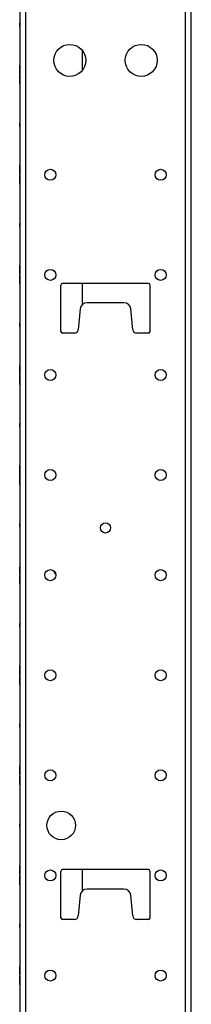
# Model space of a CAD drawing. Extents: x 9 to 79, y 2 to 135.
# Drawn here: x 46 to 49, y 51 to 68 of the extents above; entities that cross this region are included whole.
import ezdxf

# ---------------------------------------------------------------- set-up
doc = ezdxf.new("R2010")
doc.units = 0
doc.header["$MEASUREMENT"] = 0
doc.layers.add('TRIMETRIC', color=7, linetype='CONTINUOUS')

msp = doc.modelspace()

# ---------------------------------------------------------------- linework, layer by layer
at = {"layer": 'TRIMETRIC', "color": 7, "linetype": 'CONTINUOUS'}
for p, q in [((46.584, 1.871), (46.584, 97.76)), ((49.367, 97.76), (49.367, 1.871)), ((49.476, 1.871), (49.476, 97.76)), ((46.476, 95.36), (46.476, 4.264)), ((46.481, 68.376), (46.481, 68.316)), ((46.481, 68.376), (46.481, 68.316)), ((46.481, 68.316), (46.481, 68.376)), ((46.481, 68.316), (46.481, 68.376)), ((47.576, 67.553), (47.576, 67.887)), ((46.481, 67.632), (46.481, 67.608)), ((46.481, 67.615), (46.481, 67.59)), ((46.481, 67.587), (46.481, 67.612)), ((46.481, 67.565), (46.481, 67.562)), ((46.481, 67.377), (46.481, 67.379)), ((46.481, 67.355), (46.481, 67.33)), ((46.481, 67.327), (46.481, 67.352)), ((46.481, 67.31), (46.481, 67.333)), ((46.481, 66.626), (46.481, 66.566)), ((46.481, 66.626), (46.481, 66.566)), ((46.481, 66.566), (46.481, 66.626)), ((46.481, 66.566), (46.481, 66.626)), ((46.481, 65.775), (46.481, 65.876)), ((46.481, 65.876), (46.481, 65.795)), ((46.481, 65.865), (46.481, 65.84)), ((46.481, 65.837), (46.481, 65.862)), ((46.481, 65.815), (46.481, 65.812)), ((46.481, 65.795), (46.481, 65.784)), ((46.481, 65.779), (46.481, 65.755)), ((46.481, 65.751), (46.481, 65.777)), ((46.481, 65.755), (46.481, 65.775)), ((46.481, 65.691), (46.481, 65.665)), ((46.481, 65.687), (46.481, 65.667)), ((46.481, 65.663), (46.481, 65.687)), ((46.481, 65.667), (46.481, 65.566)), ((46.481, 65.647), (46.481, 65.658)), ((46.481, 65.566), (46.481, 65.647)), ((46.481, 65.627), (46.481, 65.629)), ((46.481, 65.605), (46.481, 65.58)), ((46.481, 65.577), (46.481, 65.602)), ((46.481, 64.876), (46.481, 64.816)), ((46.481, 64.876), (46.481, 64.816)), ((46.481, 64.816), (46.481, 64.876)), ((46.481, 64.816), (46.481, 64.876)), ((46.481, 64.136), (46.481, 64.106)), ((46.481, 64.106), (46.481, 64.136)), ((46.481, 64.115), (46.481, 64.09)), ((46.481, 64.087), (46.481, 64.112)), ((46.481, 64.083), (46.481, 64.106)), ((46.481, 64.106), (46.481, 64.078)), ((46.481, 63.981), (46.481, 64.083)), ((46.481, 64.078), (46.481, 64.008)), ((46.481, 64.078), (46.481, 63.981)), ((46.481, 64.008), (46.481, 64.078)), ((46.481, 64.065), (46.481, 64.062)), ((46.481, 63.864), (46.481, 63.961)), ((46.481, 63.961), (46.481, 63.858)), ((46.481, 63.934), (46.481, 63.864)), ((46.481, 63.864), (46.481, 63.934)), ((46.481, 63.877), (46.481, 63.879)), ((46.481, 63.836), (46.481, 63.864)), ((46.481, 63.858), (46.481, 63.836)), ((46.481, 63.855), (46.481, 63.83)), ((46.481, 63.827), (46.481, 63.852)), ((46.481, 63.836), (46.481, 63.806)), ((46.481, 63.806), (46.481, 63.836)), ((47.196, 62.982), (47.196, 63.792)), ((48.726, 63.822), (47.226, 63.822)), ((47.576, 63.452), (47.576, 63.822)), ((48.756, 62.982), (48.756, 63.792)), ((47.534, 63.375), (47.496, 63.012)), ((48.298, 63.482), (47.654, 63.482)), ((48.456, 63.012), (48.417, 63.375)), ((46.481, 63.126), (46.481, 63.066)), ((46.481, 63.126), (46.481, 63.066)), ((46.481, 63.066), (46.481, 63.126)), ((46.481, 63.066), (46.481, 63.126)), ((47.436, 62.952), (47.226, 62.952)), ((48.726, 62.952), (48.516, 62.952)), ((46.481, 62.365), (46.481, 62.34)), ((46.481, 62.337), (46.481, 62.362)), ((46.481, 62.315), (46.481, 62.312)), ((46.481, 62.302), (46.481, 62.304)), ((46.481, 62.28), (46.481, 62.255)), ((46.481, 62.252), (46.481, 62.277)), ((46.481, 62.19), (46.481, 62.165)), ((46.481, 62.162), (46.481, 62.187)), ((46.481, 62.14), (46.481, 62.137)), ((46.481, 62.127), (46.481, 62.129)), ((46.481, 62.105), (46.481, 62.08)), ((46.481, 62.077), (46.481, 62.102)), ((46.481, 61.376), (46.481, 61.316)), ((46.481, 61.376), (46.481, 61.316)), ((46.481, 61.316), (46.481, 61.376)), ((46.481, 61.316), (46.481, 61.376)), ((46.481, 60.526), (46.481, 60.636)), ((46.481, 60.636), (46.481, 60.487)), ((46.481, 60.615), (46.481, 60.59)), ((46.481, 60.587), (46.481, 60.612)), ((46.481, 60.565), (46.481, 60.562)), ((46.481, 60.521), (46.481, 60.493)), ((46.481, 60.306), (46.481, 60.454)), ((46.481, 60.421), (46.481, 60.449)), ((46.481, 60.416), (46.481, 60.306)), ((46.481, 60.377), (46.481, 60.379)), ((46.481, 60.355), (46.481, 60.33)), ((46.481, 60.327), (46.481, 60.352)), ((46.481, 59.626), (46.481, 59.566)), ((46.481, 59.626), (46.481, 59.566)), ((46.481, 59.566), (46.481, 59.626)), ((46.481, 59.566), (46.481, 59.626)), ((46.481, 58.865), (46.481, 58.84)), ((46.481, 58.837), (46.481, 58.862)), ((46.481, 58.83), (46.481, 58.846)), ((46.481, 58.846), (46.481, 58.821)), ((46.481, 58.815), (46.481, 58.812)), ((46.481, 58.627), (46.481, 58.629)), ((46.481, 58.596), (46.481, 58.621)), ((46.481, 58.612), (46.481, 58.596)), ((46.481, 58.605), (46.481, 58.58)), ((46.481, 58.577), (46.481, 58.602)), ((46.481, 57.876), (46.481, 57.816)), ((46.481, 57.876), (46.481, 57.816)), ((46.481, 57.816), (46.481, 57.876)), ((46.481, 57.816), (46.481, 57.876)), ((46.481, 57.115), (46.481, 57.09)), ((46.481, 57.087), (46.481, 57.112)), ((46.481, 57.065), (46.481, 57.062)), ((46.481, 56.877), (46.481, 56.879)), ((46.481, 56.855), (46.481, 56.83)), ((46.481, 56.827), (46.481, 56.852)), ((46.481, 56.126), (46.481, 56.066)), ((46.481, 56.126), (46.481, 56.066)), ((46.481, 56.066), (46.481, 56.126)), ((46.481, 56.066), (46.481, 56.126)), ((46.481, 55.237), (46.481, 55.386)), ((46.481, 55.352), (46.481, 55.381)), ((46.481, 55.348), (46.481, 55.237)), ((46.481, 55.255), (46.481, 55.28)), ((46.481, 55.204), (46.481, 55.056)), ((46.481, 55.094), (46.481, 55.204)), ((46.481, 55.187), (46.481, 55.162)), ((46.481, 55.09), (46.481, 55.061)), ((46.481, 54.376), (46.481, 54.316)), ((46.481, 54.376), (46.481, 54.316)), ((46.481, 54.316), (46.481, 54.376)), ((46.481, 54.316), (46.481, 54.376)), ((46.481, 53.487), (46.481, 53.636)), ((46.481, 53.602), (46.481, 53.631)), ((46.481, 53.598), (46.481, 53.487)), ((47.196, 52.732), (47.196, 53.542)), ((48.726, 53.572), (47.226, 53.572)), ((47.576, 53.202), (47.576, 53.571)), ((48.756, 52.732), (48.756, 53.542)), ((46.481, 53.454), (46.481, 53.306)), ((46.481, 53.344), (46.481, 53.454)), ((46.481, 53.34), (46.481, 53.311)), ((48.298, 53.232), (47.654, 53.232)), ((47.534, 53.125), (47.496, 52.762)), ((48.456, 52.762), (48.417, 53.125)), ((47.436, 52.702), (47.226, 52.702)), ((48.726, 52.702), (48.516, 52.702)), ((46.481, 52.626), (46.481, 52.566)), ((46.481, 52.626), (46.481, 52.566)), ((46.481, 52.566), (46.481, 52.626)), ((46.481, 52.566), (46.481, 52.626)), ((46.481, 51.737), (46.481, 51.886)), ((46.481, 51.754), (46.481, 51.886)), ((46.481, 51.852), (46.481, 51.881)), ((46.481, 51.854), (46.481, 51.754)), ((46.481, 51.848), (46.481, 51.737)), ((46.481, 51.808), (46.481, 51.782)), ((46.481, 51.594), (46.481, 51.704)), ((46.481, 51.704), (46.481, 51.556)), ((46.481, 51.588), (46.481, 51.688)), ((46.481, 51.688), (46.481, 51.556)), ((46.481, 51.634), (46.481, 51.66)), ((46.481, 51.59), (46.481, 51.561))]:
    msp.add_line(p, q, dxfattribs=at)
for centre, radius in [((47.351, 67.721), 0.28), ((48.601, 67.721), 0.28), ((47.012, 65.721), 0.0965), ((48.94, 65.721), 0.0965), ((47.012, 63.971), 0.0965), ((48.94, 63.971), 0.0965), ((47.012, 62.221), 0.0965), ((48.94, 62.221), 0.0965), ((47.012, 60.471), 0.0965), ((48.94, 60.471), 0.0965), ((47.976, 59.546), 0.0885), ((47.012, 58.721), 0.0965), ((48.94, 58.721), 0.0965), ((47.012, 56.971), 0.0965), ((48.94, 56.971), 0.0965), ((47.012, 55.221), 0.0965), ((48.94, 55.221), 0.0965), ((47.201, 54.346), 0.25), ((47.012, 53.471), 0.0965), ((48.94, 53.471), 0.0965), ((47.012, 51.721), 0.0965), ((48.94, 51.721), 0.0965)]:
    msp.add_circle(centre, radius, dxfattribs=at)
for centre, radius, start, end in [((47.226, 63.792), 0.03, 90, 180), ((48.726, 63.792), 0.03, 0, 90), ((47.654, 63.362), 0.12, 90, 173.9275), ((48.298, 63.362), 0.12, 6.0725, 90), ((47.436, 63.012), 0.06, 270, 0), ((48.516, 63.012), 0.06, 180, 270), ((47.226, 62.982), 0.03, 180, 270), ((48.726, 62.982), 0.03, 270, 0), ((47.231, 58.843), 0.166, 196.335, 222.1087), ((47.226, 53.542), 0.03, 90, 180), ((48.726, 53.542), 0.03, 0, 90), ((47.654, 53.112), 0.12, 90, 173.9275), ((48.298, 53.112), 0.12, 6.0725, 90), ((47.226, 52.732), 0.03, 180, 270), ((47.436, 52.762), 0.06, 270, 0), ((48.516, 52.762), 0.06, 180, 270), ((48.726, 52.732), 0.03, 270, 0)]:
    msp.add_arc(centre, radius, start, end, dxfattribs=at)
for points in [[(46.481, 67.619), (46.481, 67.635)], [(46.481, 67.635), (46.481, 67.628)], [(46.481, 67.615), (46.481, 67.632)], [(46.481, 67.628), (46.481, 67.606)], [(46.481, 67.578), (46.481, 67.619)], [(46.481, 67.594), (46.481, 67.615)], [(46.481, 67.577), (46.481, 67.615)], [(46.481, 67.612), (46.481, 67.591)], [(46.481, 67.611), (46.481, 67.601)], [(46.481, 67.6), (46.481, 67.611)], [(46.481, 67.608), (46.481, 67.599)], [(46.481, 67.606), (46.481, 67.575)], [(46.481, 67.601), (46.481, 67.574)], [(46.481, 67.575), (46.481, 67.6)], [(46.481, 67.599), (46.481, 67.576)], [(46.481, 67.55), (46.481, 67.594)], [(46.481, 67.591), (46.481, 67.551)], [(46.481, 67.59), (46.481, 67.575)], [(46.481, 67.575), (46.481, 67.587)], [(46.481, 67.552), (46.481, 67.578)], [(46.481, 67.529), (46.481, 67.577)], [(46.481, 67.576), (46.481, 67.556)], [(46.481, 67.55), (46.481, 67.575)], [(46.481, 67.575), (46.481, 67.55)], [(46.481, 67.575), (46.481, 67.527)], [(46.481, 67.555), (46.481, 67.575)], [(46.481, 67.574), (46.481, 67.546)], [(46.481, 67.548), (46.481, 67.565)], [(46.481, 67.562), (46.481, 67.558)], [(46.481, 67.558), (46.481, 67.53)], [(46.481, 67.556), (46.481, 67.538)], [(46.481, 67.54), (46.481, 67.555)], [(46.481, 67.531), (46.481, 67.552)], [(46.481, 67.551), (46.481, 67.52)], [(46.481, 67.526), (46.481, 67.55)], [(46.481, 67.55), (46.481, 67.52)], [(46.481, 67.5), (46.481, 67.55)], [(46.481, 67.519), (46.481, 67.548)], [(46.481, 67.546), (46.481, 67.535)], [(46.481, 67.535), (46.481, 67.54)], [(46.481, 67.538), (46.481, 67.531)], [(46.481, 67.53), (46.481, 67.517)], [(46.481, 67.508), (46.481, 67.529)], [(46.481, 67.527), (46.481, 67.508)], [(46.481, 67.517), (46.481, 67.526)], [(46.481, 67.52), (46.481, 67.508)], [(46.481, 67.52), (46.481, 67.498)], [(46.481, 67.519), (46.481, 67.491)], [(46.481, 67.498), (46.481, 67.519)], [(46.481, 67.508), (46.481, 67.519)], [(46.481, 67.481), (46.481, 67.5)], [(46.481, 67.498), (46.481, 67.491)], [(46.481, 67.491), (46.481, 67.498)], [(46.481, 67.491), (46.481, 67.481)], [(46.481, 67.461), (46.481, 67.442)], [(46.481, 67.451), (46.481, 67.461)], [(46.481, 67.423), (46.481, 67.451)], [(46.481, 67.451), (46.481, 67.444)], [(46.481, 67.444), (46.481, 67.451)], [(46.481, 67.444), (46.481, 67.423)], [(46.481, 67.422), (46.481, 67.444)], [(46.481, 67.442), (46.481, 67.392)], [(46.481, 67.434), (46.481, 67.413)], [(46.481, 67.415), (46.481, 67.434)], [(46.481, 67.422), (46.481, 67.434)], [(46.481, 67.434), (46.481, 67.423)], [(46.481, 67.425), (46.481, 67.416)], [(46.481, 67.412), (46.481, 67.425)], [(46.481, 67.423), (46.481, 67.394)], [(46.481, 67.392), (46.481, 67.422)], [(46.481, 67.391), (46.481, 67.422)], [(46.481, 67.416), (46.481, 67.392)], [(46.481, 67.367), (46.481, 67.415)], [(46.481, 67.413), (46.481, 67.365)], [(46.481, 67.384), (46.481, 67.412)], [(46.481, 67.41), (46.481, 67.389)], [(46.481, 67.404), (46.481, 67.41)], [(46.481, 67.396), (46.481, 67.407)], [(46.481, 67.407), (46.481, 67.402)], [(46.481, 67.386), (46.481, 67.404)], [(46.481, 67.402), (46.481, 67.387)], [(46.481, 67.368), (46.481, 67.396)], [(46.481, 67.394), (46.481, 67.377)], [(46.481, 67.392), (46.481, 67.348)], [(46.481, 67.392), (46.481, 67.367)], [(46.481, 67.367), (46.481, 67.392)], [(46.481, 67.351), (46.481, 67.391)], [(46.481, 67.389), (46.481, 67.364)], [(46.481, 67.387), (46.481, 67.367)], [(46.481, 67.366), (46.481, 67.386)], [(46.481, 67.379), (46.481, 67.384)], [(46.481, 67.341), (46.481, 67.368)], [(46.481, 67.367), (46.481, 67.342)], [(46.481, 67.336), (46.481, 67.367)], [(46.481, 67.352), (46.481, 67.367)], [(46.481, 67.367), (46.481, 67.355)], [(46.481, 67.342), (46.481, 67.366)], [(46.481, 67.365), (46.481, 67.327)], [(46.481, 67.364), (46.481, 67.323)], [(46.481, 67.33), (46.481, 67.351)], [(46.481, 67.348), (46.481, 67.327)], [(46.481, 67.342), (46.481, 67.331)], [(46.481, 67.333), (46.481, 67.342)], [(46.481, 67.331), (46.481, 67.341)], [(46.481, 67.314), (46.481, 67.336)], [(46.481, 67.327), (46.481, 67.31)], [(46.481, 67.323), (46.481, 67.306)], [(46.481, 67.306), (46.481, 67.314)], [(46.481, 65.868), (46.481, 65.886)], [(46.481, 65.886), (46.481, 65.87)], [(46.481, 65.87), (46.481, 65.816)], [(46.481, 65.822), (46.481, 65.868)], [(46.481, 65.844), (46.481, 65.865)], [(46.481, 65.862), (46.481, 65.841)], [(46.481, 65.847), (46.481, 65.859)], [(46.481, 65.859), (46.481, 65.847)], [(46.481, 65.816), (46.481, 65.847)], [(46.481, 65.847), (46.481, 65.816)], [(46.481, 65.8), (46.481, 65.844)], [(46.481, 65.841), (46.481, 65.801)], [(46.481, 65.84), (46.481, 65.825)], [(46.481, 65.825), (46.481, 65.837)], [(46.481, 65.8), (46.481, 65.825)], [(46.481, 65.825), (46.481, 65.8)], [(46.481, 65.784), (46.481, 65.822)], [(46.481, 65.816), (46.481, 65.771)], [(46.481, 65.79), (46.481, 65.816)], [(46.481, 65.816), (46.481, 65.794)], [(46.481, 65.798), (46.481, 65.815)], [(46.481, 65.812), (46.481, 65.808)], [(46.481, 65.808), (46.481, 65.78)], [(46.481, 65.801), (46.481, 65.77)], [(46.481, 65.75), (46.481, 65.8)], [(46.481, 65.8), (46.481, 65.77)], [(46.481, 65.776), (46.481, 65.8)], [(46.481, 65.769), (46.481, 65.798)], [(46.481, 65.794), (46.481, 65.779)], [(46.481, 65.777), (46.481, 65.79)], [(46.481, 65.78), (46.481, 65.767)], [(46.481, 65.767), (46.481, 65.776)], [(46.481, 65.771), (46.481, 65.751)], [(46.481, 65.77), (46.481, 65.758)], [(46.481, 65.77), (46.481, 65.748)], [(46.481, 65.748), (46.481, 65.769)], [(46.481, 65.758), (46.481, 65.769)], [(46.481, 65.769), (46.481, 65.741)], [(46.481, 65.731), (46.481, 65.75)], [(46.481, 65.748), (46.481, 65.741)], [(46.481, 65.741), (46.481, 65.748)], [(46.481, 65.741), (46.481, 65.731)], [(46.481, 65.701), (46.481, 65.711)], [(46.481, 65.711), (46.481, 65.692)], [(46.481, 65.694), (46.481, 65.701)], [(46.481, 65.673), (46.481, 65.701)], [(46.481, 65.701), (46.481, 65.694)], [(46.481, 65.672), (46.481, 65.694)], [(46.481, 65.694), (46.481, 65.673)], [(46.481, 65.692), (46.481, 65.642)], [(46.481, 65.671), (46.481, 65.691)], [(46.481, 65.684), (46.481, 65.673)], [(46.481, 65.672), (46.481, 65.684)], [(46.481, 65.675), (46.481, 65.666)], [(46.481, 65.662), (46.481, 65.675)], [(46.481, 65.673), (46.481, 65.644)], [(46.481, 65.642), (46.481, 65.672)], [(46.481, 65.641), (46.481, 65.672)], [(46.481, 65.626), (46.481, 65.671)], [(46.481, 65.666), (46.481, 65.642)], [(46.481, 65.665), (46.481, 65.651)], [(46.481, 65.648), (46.481, 65.663)], [(46.481, 65.634), (46.481, 65.662)], [(46.481, 65.658), (46.481, 65.619)], [(46.481, 65.651), (46.481, 65.626)], [(46.481, 65.626), (46.481, 65.648)], [(46.481, 65.644), (46.481, 65.627)], [(46.481, 65.642), (46.481, 65.617)], [(46.481, 65.617), (46.481, 65.642)], [(46.481, 65.642), (46.481, 65.598)], [(46.481, 65.601), (46.481, 65.641)], [(46.481, 65.629), (46.481, 65.634)], [(46.481, 65.572), (46.481, 65.626)], [(46.481, 65.595), (46.481, 65.626)], [(46.481, 65.626), (46.481, 65.595)], [(46.481, 65.619), (46.481, 65.574)], [(46.481, 65.617), (46.481, 65.605)], [(46.481, 65.602), (46.481, 65.617)], [(46.481, 65.58), (46.481, 65.601)], [(46.481, 65.598), (46.481, 65.577)], [(46.481, 65.583), (46.481, 65.595)], [(46.481, 65.595), (46.481, 65.583)], [(46.481, 65.574), (46.481, 65.556)], [(46.481, 65.556), (46.481, 65.572)], [(46.481, 64.094), (46.481, 64.115)], [(46.481, 64.112), (46.481, 64.091)], [(46.481, 64.05), (46.481, 64.094)], [(46.481, 64.091), (46.481, 64.051)], [(46.481, 64.09), (46.481, 64.075)], [(46.481, 64.075), (46.481, 64.087)], [(46.481, 64.05), (46.481, 64.075)], [(46.481, 64.075), (46.481, 64.05)], [(46.481, 64.048), (46.481, 64.065)], [(46.481, 64.062), (46.481, 64.058)], [(46.481, 64.058), (46.481, 64.03)], [(46.481, 64.051), (46.481, 64.02)], [(46.481, 64.026), (46.481, 64.05)], [(46.481, 64), (46.481, 64.05)], [(46.481, 64.05), (46.481, 64.02)], [(46.481, 64.019), (46.481, 64.048)], [(46.481, 64.03), (46.481, 64.017)], [(46.481, 64.017), (46.481, 64.026)], [(46.481, 64.02), (46.481, 64.008)], [(46.481, 64.02), (46.481, 63.998)], [(46.481, 64.008), (46.481, 64.019)], [(46.481, 63.998), (46.481, 64.019)], [(46.481, 64.019), (46.481, 63.991)], [(46.481, 63.981), (46.481, 64)], [(46.481, 63.991), (46.481, 63.998)], [(46.481, 63.998), (46.481, 63.991)], [(46.481, 63.991), (46.481, 63.981)], [(46.481, 63.961), (46.481, 63.942)], [(46.481, 63.951), (46.481, 63.961)], [(46.481, 63.951), (46.481, 63.944)], [(46.481, 63.944), (46.481, 63.951)], [(46.481, 63.923), (46.481, 63.951)], [(46.481, 63.922), (46.481, 63.944)], [(46.481, 63.944), (46.481, 63.923)], [(46.481, 63.942), (46.481, 63.892)], [(46.481, 63.922), (46.481, 63.934)], [(46.481, 63.934), (46.481, 63.923)], [(46.481, 63.925), (46.481, 63.916)], [(46.481, 63.912), (46.481, 63.925)], [(46.481, 63.923), (46.481, 63.894)], [(46.481, 63.892), (46.481, 63.922)], [(46.481, 63.891), (46.481, 63.922)], [(46.481, 63.916), (46.481, 63.892)], [(46.481, 63.884), (46.481, 63.912)], [(46.481, 63.894), (46.481, 63.877)], [(46.481, 63.892), (46.481, 63.848)], [(46.481, 63.867), (46.481, 63.892)], [(46.481, 63.892), (46.481, 63.867)], [(46.481, 63.851), (46.481, 63.891)], [(46.481, 63.879), (46.481, 63.884)], [(46.481, 63.852), (46.481, 63.867)], [(46.481, 63.867), (46.481, 63.855)], [(46.481, 63.83), (46.481, 63.851)], [(46.481, 63.848), (46.481, 63.827)], [(46.481, 62.376), (46.481, 62.386)], [(46.481, 62.386), (46.481, 62.367)], [(46.481, 62.376), (46.481, 62.369)], [(46.481, 62.348), (46.481, 62.376)], [(46.481, 62.369), (46.481, 62.376)], [(46.481, 62.347), (46.481, 62.369)], [(46.481, 62.369), (46.481, 62.348)], [(46.481, 62.367), (46.481, 62.317)], [(46.481, 62.344), (46.481, 62.365)], [(46.481, 62.362), (46.481, 62.341)], [(46.481, 62.347), (46.481, 62.359)], [(46.481, 62.359), (46.481, 62.348)], [(46.481, 62.337), (46.481, 62.35)], [(46.481, 62.35), (46.481, 62.341)], [(46.481, 62.348), (46.481, 62.319)], [(46.481, 62.317), (46.481, 62.347)], [(46.481, 62.316), (46.481, 62.347)], [(46.481, 62.3), (46.481, 62.344)], [(46.481, 62.341), (46.481, 62.301)], [(46.481, 62.341), (46.481, 62.317)], [(46.481, 62.34), (46.481, 62.325)], [(46.481, 62.325), (46.481, 62.337)], [(46.481, 62.309), (46.481, 62.337)], [(46.481, 62.3), (46.481, 62.325)], [(46.481, 62.325), (46.481, 62.3)], [(46.481, 62.319), (46.481, 62.302)], [(46.481, 62.317), (46.481, 62.292)], [(46.481, 62.292), (46.481, 62.317)], [(46.481, 62.317), (46.481, 62.273)], [(46.481, 62.276), (46.481, 62.316)], [(46.481, 62.298), (46.481, 62.315)], [(46.481, 62.312), (46.481, 62.308)], [(46.481, 62.304), (46.481, 62.309)], [(46.481, 62.308), (46.481, 62.28)], [(46.481, 62.301), (46.481, 62.27)], [(46.481, 62.25), (46.481, 62.3)], [(46.481, 62.276), (46.481, 62.3)], [(46.481, 62.3), (46.481, 62.27)], [(46.481, 62.269), (46.481, 62.298)], [(46.481, 62.292), (46.481, 62.28)], [(46.481, 62.277), (46.481, 62.292)], [(46.481, 62.28), (46.481, 62.267)], [(46.481, 62.267), (46.481, 62.276)], [(46.481, 62.255), (46.481, 62.276)], [(46.481, 62.273), (46.481, 62.252)], [(46.481, 62.27), (46.481, 62.248)], [(46.481, 62.27), (46.481, 62.258)], [(46.481, 62.269), (46.481, 62.241)], [(46.481, 62.248), (46.481, 62.269)], [(46.481, 62.258), (46.481, 62.269)], [(46.481, 62.231), (46.481, 62.25)], [(46.481, 62.248), (46.481, 62.241)], [(46.481, 62.241), (46.481, 62.248)], [(46.481, 62.241), (46.481, 62.231)], [(46.481, 62.211), (46.481, 62.192)], [(46.481, 62.201), (46.481, 62.211)], [(46.481, 62.201), (46.481, 62.194)], [(46.481, 62.194), (46.481, 62.201)], [(46.481, 62.173), (46.481, 62.201)], [(46.481, 62.172), (46.481, 62.194)], [(46.481, 62.194), (46.481, 62.173)], [(46.481, 62.192), (46.481, 62.142)], [(46.481, 62.169), (46.481, 62.19)], [(46.481, 62.187), (46.481, 62.166)], [(46.481, 62.172), (46.481, 62.184)], [(46.481, 62.184), (46.481, 62.173)], [(46.481, 62.162), (46.481, 62.175)], [(46.481, 62.175), (46.481, 62.166)], [(46.481, 62.173), (46.481, 62.144)], [(46.481, 62.141), (46.481, 62.172)], [(46.481, 62.142), (46.481, 62.172)], [(46.481, 62.125), (46.481, 62.169)], [(46.481, 62.166), (46.481, 62.126)], [(46.481, 62.166), (46.481, 62.142)], [(46.481, 62.165), (46.481, 62.15)], [(46.481, 62.15), (46.481, 62.162)], [(46.481, 62.134), (46.481, 62.162)], [(46.481, 62.125), (46.481, 62.15)], [(46.481, 62.15), (46.481, 62.125)], [(46.481, 62.144), (46.481, 62.127)], [(46.481, 62.117), (46.481, 62.142)], [(46.481, 62.142), (46.481, 62.117)], [(46.481, 62.142), (46.481, 62.098)], [(46.481, 62.101), (46.481, 62.141)], [(46.481, 62.123), (46.481, 62.14)], [(46.481, 62.137), (46.481, 62.133)], [(46.481, 62.129), (46.481, 62.134)], [(46.481, 62.133), (46.481, 62.105)], [(46.481, 62.126), (46.481, 62.095)], [(46.481, 62.075), (46.481, 62.125)], [(46.481, 62.125), (46.481, 62.095)], [(46.481, 62.101), (46.481, 62.125)], [(46.481, 62.094), (46.481, 62.123)], [(46.481, 62.117), (46.481, 62.105)], [(46.481, 62.102), (46.481, 62.117)], [(46.481, 62.105), (46.481, 62.092)], [(46.481, 62.092), (46.481, 62.101)], [(46.481, 62.08), (46.481, 62.101)], [(46.481, 62.098), (46.481, 62.077)], [(46.481, 62.095), (46.481, 62.083)], [(46.481, 62.095), (46.481, 62.073)], [(46.481, 62.094), (46.481, 62.066)], [(46.481, 62.083), (46.481, 62.094)], [(46.481, 62.073), (46.481, 62.094)], [(46.481, 62.056), (46.481, 62.075)], [(46.481, 62.066), (46.481, 62.073)], [(46.481, 62.073), (46.481, 62.066)], [(46.481, 62.066), (46.481, 62.056)], [(46.481, 60.636), (46.481, 60.63)], [(46.481, 60.617), (46.481, 60.636)], [(46.481, 60.63), (46.481, 60.612)], [(46.481, 60.566), (46.481, 60.617)], [(46.481, 60.594), (46.481, 60.615)], [(46.481, 60.612), (46.481, 60.591)], [(46.481, 60.612), (46.481, 60.569)], [(46.481, 60.594), (46.481, 60.607)], [(46.481, 60.607), (46.481, 60.596)], [(46.481, 60.596), (46.481, 60.565)], [(46.481, 60.55), (46.481, 60.594)], [(46.481, 60.545), (46.481, 60.594)], [(46.481, 60.591), (46.481, 60.551)], [(46.481, 60.59), (46.481, 60.575)], [(46.481, 60.575), (46.481, 60.587)], [(46.481, 60.575), (46.481, 60.55)], [(46.481, 60.55), (46.481, 60.575)], [(46.481, 60.569), (46.481, 60.537)], [(46.481, 60.515), (46.481, 60.566)], [(46.481, 60.548), (46.481, 60.565)], [(46.481, 60.565), (46.481, 60.533)], [(46.481, 60.562), (46.481, 60.558)], [(46.481, 60.558), (46.481, 60.53)], [(46.481, 60.551), (46.481, 60.52)], [(46.481, 60.55), (46.481, 60.52)], [(46.481, 60.526), (46.481, 60.55)], [(46.481, 60.5), (46.481, 60.55)], [(46.481, 60.519), (46.481, 60.548)], [(46.481, 60.509), (46.481, 60.545)], [(46.481, 60.537), (46.481, 60.526)], [(46.481, 60.533), (46.481, 60.521)], [(46.481, 60.53), (46.481, 60.517)], [(46.481, 60.517), (46.481, 60.526)], [(46.481, 60.52), (46.481, 60.498)], [(46.481, 60.52), (46.481, 60.508)], [(46.481, 60.508), (46.481, 60.519)], [(46.481, 60.498), (46.481, 60.519)], [(46.481, 60.519), (46.481, 60.491)], [(46.481, 60.493), (46.481, 60.515)], [(46.481, 60.491), (46.481, 60.509)], [(46.481, 60.481), (46.481, 60.5)], [(46.481, 60.498), (46.481, 60.491)], [(46.481, 60.491), (46.481, 60.498)], [(46.481, 60.491), (46.481, 60.481)], [(46.481, 60.487), (46.481, 60.491)], [(46.481, 60.451), (46.481, 60.461)], [(46.481, 60.461), (46.481, 60.442)], [(46.481, 60.454), (46.481, 60.451)], [(46.481, 60.451), (46.481, 60.433)], [(46.481, 60.423), (46.481, 60.451)], [(46.481, 60.444), (46.481, 60.451)], [(46.481, 60.451), (46.481, 60.444)], [(46.481, 60.449), (46.481, 60.427)], [(46.481, 60.444), (46.481, 60.423)], [(46.481, 60.422), (46.481, 60.444)], [(46.481, 60.442), (46.481, 60.392)], [(46.481, 60.422), (46.481, 60.434)], [(46.481, 60.434), (46.481, 60.423)], [(46.481, 60.433), (46.481, 60.397)], [(46.481, 60.427), (46.481, 60.376)], [(46.481, 60.412), (46.481, 60.425)], [(46.481, 60.425), (46.481, 60.416)], [(46.481, 60.423), (46.481, 60.394)], [(46.481, 60.391), (46.481, 60.422)], [(46.481, 60.392), (46.481, 60.422)], [(46.481, 60.409), (46.481, 60.421)], [(46.481, 60.404), (46.481, 60.416)], [(46.481, 60.416), (46.481, 60.392)], [(46.481, 60.384), (46.481, 60.412)], [(46.481, 60.377), (46.481, 60.409)], [(46.481, 60.373), (46.481, 60.404)], [(46.481, 60.397), (46.481, 60.348)], [(46.481, 60.394), (46.481, 60.377)], [(46.481, 60.392), (46.481, 60.348)], [(46.481, 60.367), (46.481, 60.392)], [(46.481, 60.392), (46.481, 60.367)], [(46.481, 60.351), (46.481, 60.391)], [(46.481, 60.379), (46.481, 60.384)], [(46.481, 60.346), (46.481, 60.377)], [(46.481, 60.376), (46.481, 60.325)], [(46.481, 60.33), (46.481, 60.373)], [(46.481, 60.352), (46.481, 60.367)], [(46.481, 60.367), (46.481, 60.355)], [(46.481, 60.33), (46.481, 60.351)], [(46.481, 60.348), (46.481, 60.335)], [(46.481, 60.348), (46.481, 60.327)], [(46.481, 60.335), (46.481, 60.346)], [(46.481, 60.312), (46.481, 60.33)], [(46.481, 60.325), (46.481, 60.306)], [(46.481, 60.306), (46.481, 60.312)], [(46.481, 58.844), (46.481, 58.865)], [(46.481, 58.862), (46.481, 58.841)], [(46.481, 58.8), (46.481, 58.844)], [(46.481, 58.841), (46.481, 58.801)], [(46.481, 58.84), (46.481, 58.825)], [(46.481, 58.825), (46.481, 58.837)], [(46.481, 58.807), (46.481, 58.83)], [(46.481, 58.8), (46.481, 58.825)], [(46.481, 58.825), (46.481, 58.8)], [(46.481, 58.821), (46.481, 58.797)], [(46.481, 58.798), (46.481, 58.815)], [(46.481, 58.812), (46.481, 58.808)], [(46.481, 58.808), (46.481, 58.78)], [(46.481, 58.77), (46.481, 58.807)], [(46.481, 58.801), (46.481, 58.77)], [(46.481, 58.75), (46.481, 58.8)], [(46.481, 58.8), (46.481, 58.77)], [(46.481, 58.776), (46.481, 58.8)], [(46.481, 58.769), (46.481, 58.798)], [(46.481, 58.797), (46.481, 58.77)], [(46.481, 58.78), (46.481, 58.767)], [(46.481, 58.767), (46.481, 58.776)], [(46.481, 58.77), (46.481, 58.758)], [(46.481, 58.77), (46.481, 58.748)], [(46.481, 58.758), (46.481, 58.769)], [(46.481, 58.748), (46.481, 58.769)], [(46.481, 58.769), (46.481, 58.741)], [(46.481, 58.731), (46.481, 58.75)], [(46.481, 58.741), (46.481, 58.748)], [(46.481, 58.748), (46.481, 58.741)], [(46.481, 58.741), (46.481, 58.731)], [(46.481, 58.711), (46.481, 58.692)], [(46.481, 58.701), (46.481, 58.711)], [(46.481, 58.701), (46.481, 58.694)], [(46.481, 58.694), (46.481, 58.701)], [(46.481, 58.673), (46.481, 58.701)], [(46.481, 58.672), (46.481, 58.694)], [(46.481, 58.694), (46.481, 58.673)], [(46.481, 58.692), (46.481, 58.642)], [(46.481, 58.684), (46.481, 58.673)], [(46.481, 58.672), (46.481, 58.684)], [(46.481, 58.662), (46.481, 58.675)], [(46.481, 58.675), (46.481, 58.666)], [(46.481, 58.673), (46.481, 58.644)], [(46.481, 58.641), (46.481, 58.672)], [(46.481, 58.642), (46.481, 58.672)], [(46.481, 58.645), (46.481, 58.671)], [(46.481, 58.671), (46.481, 58.635)], [(46.481, 58.666), (46.481, 58.642)], [(46.481, 58.634), (46.481, 58.662)], [(46.481, 58.621), (46.481, 58.645)], [(46.481, 58.644), (46.481, 58.627)], [(46.481, 58.642), (46.481, 58.617)], [(46.481, 58.617), (46.481, 58.642)], [(46.481, 58.642), (46.481, 58.598)], [(46.481, 58.601), (46.481, 58.641)], [(46.481, 58.635), (46.481, 58.612)], [(46.481, 58.629), (46.481, 58.634)], [(46.481, 58.617), (46.481, 58.605)], [(46.481, 58.602), (46.481, 58.617)], [(46.481, 58.58), (46.481, 58.601)], [(46.481, 58.598), (46.481, 58.577)], [(46.481, 57.135), (46.481, 57.127)], [(46.481, 57.13), (46.481, 57.135)], [(46.481, 57.117), (46.481, 57.13)], [(46.481, 57.127), (46.481, 57.105)], [(46.481, 57.097), (46.481, 57.117)], [(46.481, 57.094), (46.481, 57.115)], [(46.481, 57.112), (46.481, 57.091)], [(46.481, 57.097), (46.481, 57.109)], [(46.481, 57.109), (46.481, 57.097)], [(46.481, 57.105), (46.481, 57.068)], [(46.481, 57.068), (46.481, 57.097)], [(46.481, 57.068), (46.481, 57.097)], [(46.481, 57.097), (46.481, 57.067)], [(46.481, 57.05), (46.481, 57.094)], [(46.481, 57.091), (46.481, 57.051)], [(46.481, 57.09), (46.481, 57.075)], [(46.481, 57.075), (46.481, 57.087)], [(46.481, 57.075), (46.481, 57.05)], [(46.481, 57.05), (46.481, 57.075)], [(46.481, 57.039), (46.481, 57.068)], [(46.481, 57.068), (46.481, 57.021)], [(46.481, 57.031), (46.481, 57.068)], [(46.481, 57.067), (46.481, 57.04)], [(46.481, 57.048), (46.481, 57.065)], [(46.481, 57.062), (46.481, 57.058)], [(46.481, 57.058), (46.481, 57.03)], [(46.481, 57.051), (46.481, 57.02)], [(46.481, 57.026), (46.481, 57.05)], [(46.481, 57), (46.481, 57.05)], [(46.481, 57.05), (46.481, 57.02)], [(46.481, 57.019), (46.481, 57.048)], [(46.481, 57.04), (46.481, 57.027)], [(46.481, 57.027), (46.481, 57.039)], [(46.481, 57.008), (46.481, 57.031)], [(46.481, 57.03), (46.481, 57.017)], [(46.481, 57.017), (46.481, 57.026)], [(46.481, 57.021), (46.481, 57.001)], [(46.481, 57.02), (46.481, 56.998)], [(46.481, 57.02), (46.481, 57.008)], [(46.481, 57.019), (46.481, 56.991)], [(46.481, 57.008), (46.481, 57.019)], [(46.481, 56.998), (46.481, 57.019)], [(46.481, 57.001), (46.481, 57.008)], [(46.481, 56.981), (46.481, 57)], [(46.481, 56.998), (46.481, 56.991)], [(46.481, 56.991), (46.481, 56.998)], [(46.481, 56.991), (46.481, 56.981)], [(46.481, 56.951), (46.481, 56.961)], [(46.481, 56.961), (46.481, 56.942)], [(46.481, 56.923), (46.481, 56.951)], [(46.481, 56.951), (46.481, 56.944)], [(46.481, 56.944), (46.481, 56.951)], [(46.481, 56.922), (46.481, 56.944)], [(46.481, 56.944), (46.481, 56.923)], [(46.481, 56.942), (46.481, 56.892)], [(46.481, 56.921), (46.481, 56.941)], [(46.481, 56.941), (46.481, 56.933)], [(46.481, 56.922), (46.481, 56.934)], [(46.481, 56.934), (46.481, 56.923)], [(46.481, 56.933), (46.481, 56.911)], [(46.481, 56.925), (46.481, 56.916)], [(46.481, 56.912), (46.481, 56.925)], [(46.481, 56.923), (46.481, 56.894)], [(46.481, 56.891), (46.481, 56.922)], [(46.481, 56.892), (46.481, 56.922)], [(46.481, 56.874), (46.481, 56.921)], [(46.481, 56.916), (46.481, 56.892)], [(46.481, 56.902), (46.481, 56.915)], [(46.481, 56.915), (46.481, 56.903)], [(46.481, 56.884), (46.481, 56.912)], [(46.481, 56.911), (46.481, 56.874)], [(46.481, 56.903), (46.481, 56.874)], [(46.481, 56.874), (46.481, 56.902)], [(46.481, 56.894), (46.481, 56.877)], [(46.481, 56.867), (46.481, 56.892)], [(46.481, 56.892), (46.481, 56.848)], [(46.481, 56.892), (46.481, 56.867)], [(46.481, 56.851), (46.481, 56.891)], [(46.481, 56.879), (46.481, 56.884)], [(46.481, 56.845), (46.481, 56.874)], [(46.481, 56.837), (46.481, 56.874)], [(46.481, 56.874), (46.481, 56.845)], [(46.481, 56.874), (46.481, 56.845)], [(46.481, 56.867), (46.481, 56.855)], [(46.481, 56.852), (46.481, 56.867)], [(46.481, 56.83), (46.481, 56.851)], [(46.481, 56.848), (46.481, 56.827)], [(46.481, 56.833), (46.481, 56.845)], [(46.481, 56.845), (46.481, 56.833)], [(46.481, 56.845), (46.481, 56.825)], [(46.481, 56.815), (46.481, 56.837)], [(46.481, 56.825), (46.481, 56.812)], [(46.481, 56.807), (46.481, 56.815)], [(46.481, 56.812), (46.481, 56.807)], [(46.481, 55.386), (46.481, 55.383)], [(46.481, 55.377), (46.481, 55.386)], [(46.481, 55.386), (46.481, 55.377)], [(46.481, 55.383), (46.481, 55.365)], [(46.481, 55.381), (46.481, 55.359)], [(46.481, 55.352), (46.481, 55.377)], [(46.481, 55.377), (46.481, 55.352)], [(46.481, 55.365), (46.481, 55.329)], [(46.481, 55.357), (46.481, 55.361)], [(46.481, 55.361), (46.481, 55.361)], [(46.481, 55.361), (46.481, 55.34)], [(46.481, 55.359), (46.481, 55.308)], [(46.481, 55.358), (46.481, 55.347)], [(46.481, 55.347), (46.481, 55.358)], [(46.481, 55.348), (46.481, 55.357)], [(46.481, 55.34), (46.481, 55.352)], [(46.481, 55.316), (46.481, 55.352)], [(46.481, 55.352), (46.481, 55.313)], [(46.481, 55.336), (46.481, 55.348)], [(46.481, 55.334), (46.481, 55.348)], [(46.481, 55.347), (46.481, 55.319)], [(46.481, 55.318), (46.481, 55.347)], [(46.481, 55.308), (46.481, 55.34)], [(46.481, 55.34), (46.481, 55.312)], [(46.481, 55.304), (46.481, 55.336)], [(46.481, 55.313), (46.481, 55.334)], [(46.481, 55.329), (46.481, 55.279)], [(46.481, 55.319), (46.481, 55.29)], [(46.481, 55.289), (46.481, 55.318)], [(46.481, 55.27), (46.481, 55.316)], [(46.481, 55.291), (46.481, 55.313)], [(46.481, 55.313), (46.481, 55.274)], [(46.481, 55.312), (46.481, 55.269)], [(46.481, 55.278), (46.481, 55.308)], [(46.481, 55.308), (46.481, 55.257)], [(46.481, 55.262), (46.481, 55.304)], [(46.481, 55.28), (46.481, 55.291)], [(46.481, 55.29), (46.481, 55.277)], [(46.481, 55.277), (46.481, 55.289)], [(46.481, 55.279), (46.481, 55.266)], [(46.481, 55.266), (46.481, 55.278)], [(46.481, 55.274), (46.481, 55.255)], [(46.481, 55.252), (46.481, 55.27)], [(46.481, 55.269), (46.481, 55.252)], [(46.481, 55.243), (46.481, 55.262)], [(46.481, 55.257), (46.481, 55.238)], [(46.481, 55.238), (46.481, 55.243)], [(46.481, 55.185), (46.481, 55.204)], [(46.481, 55.204), (46.481, 55.199)], [(46.481, 55.199), (46.481, 55.18)], [(46.481, 55.19), (46.481, 55.172)], [(46.481, 55.173), (46.481, 55.19)], [(46.481, 55.168), (46.481, 55.187)], [(46.481, 55.134), (46.481, 55.185)], [(46.481, 55.18), (46.481, 55.138)], [(46.481, 55.176), (46.481, 55.164)], [(46.481, 55.163), (46.481, 55.176)], [(46.481, 55.13), (46.481, 55.173)], [(46.481, 55.172), (46.481, 55.126)], [(46.481, 55.129), (46.481, 55.168)], [(46.481, 55.165), (46.481, 55.153)], [(46.481, 55.152), (46.481, 55.165)], [(46.481, 55.164), (46.481, 55.134)], [(46.481, 55.113), (46.481, 55.163)], [(46.481, 55.162), (46.481, 55.151)], [(46.481, 55.153), (46.481, 55.124)], [(46.481, 55.123), (46.481, 55.152)], [(46.481, 55.151), (46.481, 55.129)], [(46.481, 55.138), (46.481, 55.106)], [(46.481, 55.083), (46.481, 55.134)], [(46.481, 55.134), (46.481, 55.102)], [(46.481, 55.102), (46.481, 55.13)], [(46.481, 55.129), (46.481, 55.108)], [(46.481, 55.09), (46.481, 55.129)], [(46.481, 55.126), (46.481, 55.09)], [(46.481, 55.124), (46.481, 55.095)], [(46.481, 55.095), (46.481, 55.123)], [(46.481, 55.077), (46.481, 55.113)], [(46.481, 55.108), (46.481, 55.094)], [(46.481, 55.106), (46.481, 55.094)], [(46.481, 55.081), (46.481, 55.102)], [(46.481, 55.102), (46.481, 55.09)], [(46.481, 55.084), (46.481, 55.095)], [(46.481, 55.095), (46.481, 55.084)], [(46.481, 55.094), (46.481, 55.085)], [(46.481, 55.064), (46.481, 55.09)], [(46.481, 55.09), (46.481, 55.065)], [(46.481, 55.085), (46.481, 55.081)], [(46.481, 55.061), (46.481, 55.083)], [(46.481, 55.081), (46.481, 55.081)], [(46.481, 55.059), (46.481, 55.077)], [(46.481, 55.065), (46.481, 55.056)], [(46.481, 55.056), (46.481, 55.064)], [(46.481, 55.056), (46.481, 55.059)], [(46.481, 53.636), (46.481, 53.633)], [(46.481, 53.626), (46.481, 53.636)], [(46.481, 53.636), (46.481, 53.617)], [(46.481, 53.633), (46.481, 53.615)], [(46.481, 53.631), (46.481, 53.609)], [(46.481, 53.611), (46.481, 53.628)], [(46.481, 53.628), (46.481, 53.62)], [(46.481, 53.598), (46.481, 53.626)], [(46.481, 53.62), (46.481, 53.598)], [(46.481, 53.617), (46.481, 53.569)], [(46.481, 53.615), (46.481, 53.579)], [(46.481, 53.568), (46.481, 53.611)], [(46.481, 53.599), (46.481, 53.61)], [(46.481, 53.61), (46.481, 53.598)], [(46.481, 53.609), (46.481, 53.558)], [(46.481, 53.59), (46.481, 53.602)], [(46.481, 53.593), (46.481, 53.602)], [(46.481, 53.602), (46.481, 53.592)], [(46.481, 53.569), (46.481, 53.599)], [(46.481, 53.586), (46.481, 53.598)], [(46.481, 53.598), (46.481, 53.568)], [(46.481, 53.569), (46.481, 53.593)], [(46.481, 53.592), (46.481, 53.568)], [(46.481, 53.558), (46.481, 53.59)], [(46.481, 53.554), (46.481, 53.586)], [(46.481, 53.579), (46.481, 53.529)], [(46.481, 53.547), (46.481, 53.569)], [(46.481, 53.569), (46.481, 53.52)], [(46.481, 53.545), (46.481, 53.569)], [(46.481, 53.568), (46.481, 53.545)], [(46.481, 53.526), (46.481, 53.568)], [(46.481, 53.568), (46.481, 53.539)], [(46.481, 53.528), (46.481, 53.558)], [(46.481, 53.558), (46.481, 53.507)], [(46.481, 53.512), (46.481, 53.554)], [(46.481, 53.532), (46.481, 53.547)], [(46.481, 53.545), (46.481, 53.535)], [(46.481, 53.535), (46.481, 53.545)], [(46.481, 53.511), (46.481, 53.54)], [(46.481, 53.54), (46.481, 53.517)], [(46.481, 53.539), (46.481, 53.527)], [(46.481, 53.527), (46.481, 53.532)], [(46.481, 53.529), (46.481, 53.516)], [(46.481, 53.516), (46.481, 53.528)], [(46.481, 53.51), (46.481, 53.526)], [(46.481, 53.52), (46.481, 53.501)], [(46.481, 53.517), (46.481, 53.51)], [(46.481, 53.493), (46.481, 53.512)], [(46.481, 53.501), (46.481, 53.511)], [(46.481, 53.507), (46.481, 53.488)], [(46.481, 53.488), (46.481, 53.493)], [(46.481, 53.454), (46.481, 53.449)], [(46.481, 53.435), (46.481, 53.454)], [(46.481, 53.449), (46.481, 53.43)], [(46.481, 53.441), (46.481, 53.43)], [(46.481, 53.422), (46.481, 53.441)], [(46.481, 53.384), (46.481, 53.435)], [(46.481, 53.432), (46.481, 53.416)], [(46.481, 53.425), (46.481, 53.432)], [(46.481, 53.43), (46.481, 53.402)], [(46.481, 53.43), (46.481, 53.388)], [(46.481, 53.426), (46.481, 53.414)], [(46.481, 53.413), (46.481, 53.426)], [(46.481, 53.402), (46.481, 53.425)], [(46.481, 53.373), (46.481, 53.422)], [(46.481, 53.416), (46.481, 53.374)], [(46.481, 53.403), (46.481, 53.415)], [(46.481, 53.415), (46.481, 53.41)], [(46.481, 53.414), (46.481, 53.384)], [(46.481, 53.363), (46.481, 53.413)], [(46.481, 53.41), (46.481, 53.395)], [(46.481, 53.407), (46.481, 53.397)], [(46.481, 53.397), (46.481, 53.407)], [(46.481, 53.374), (46.481, 53.403)], [(46.481, 53.397), (46.481, 53.373)], [(46.481, 53.373), (46.481, 53.397)], [(46.481, 53.395), (46.481, 53.373)], [(46.481, 53.388), (46.481, 53.356)], [(46.481, 53.333), (46.481, 53.384)], [(46.481, 53.384), (46.481, 53.352)], [(46.481, 53.344), (46.481, 53.374)], [(46.481, 53.374), (46.481, 53.331)], [(46.481, 53.373), (46.481, 53.349)], [(46.481, 53.324), (46.481, 53.373)], [(46.481, 53.373), (46.481, 53.343)], [(46.481, 53.35), (46.481, 53.373)], [(46.481, 53.327), (46.481, 53.363)], [(46.481, 53.356), (46.481, 53.344)], [(46.481, 53.352), (46.481, 53.34)], [(46.481, 53.34), (46.481, 53.35)], [(46.481, 53.349), (46.481, 53.34)], [(46.481, 53.332), (46.481, 53.344)], [(46.481, 53.344), (46.481, 53.316)], [(46.481, 53.322), (46.481, 53.344)], [(46.481, 53.343), (46.481, 53.332)], [(46.481, 53.311), (46.481, 53.333)], [(46.481, 53.331), (46.481, 53.314)], [(46.481, 53.309), (46.481, 53.327)], [(46.481, 53.306), (46.481, 53.324)], [(46.481, 53.314), (46.481, 53.322)], [(46.481, 53.316), (46.481, 53.306)], [(46.481, 53.306), (46.481, 53.309)], [(46.481, 51.886), (46.481, 51.883)], [(46.481, 51.886), (46.481, 51.847)], [(46.481, 51.883), (46.481, 51.865)], [(46.481, 51.881), (46.481, 51.859)], [(46.481, 51.865), (46.481, 51.829)], [(46.481, 51.859), (46.481, 51.808)], [(46.481, 51.818), (46.481, 51.854)], [(46.481, 51.84), (46.481, 51.852)], [(46.481, 51.836), (46.481, 51.848)], [(46.481, 51.847), (46.481, 51.818)], [(46.481, 51.808), (46.481, 51.84)], [(46.481, 51.804), (46.481, 51.836)], [(46.481, 51.829), (46.481, 51.779)], [(46.481, 51.818), (46.481, 51.808)], [(46.481, 51.792), (46.481, 51.818)], [(46.481, 51.808), (46.481, 51.757)], [(46.481, 51.778), (46.481, 51.808)], [(46.481, 51.762), (46.481, 51.804)], [(46.481, 51.782), (46.481, 51.792)], [(46.481, 51.779), (46.481, 51.766)], [(46.481, 51.766), (46.481, 51.778)], [(46.481, 51.743), (46.481, 51.762)], [(46.481, 51.757), (46.481, 51.738)], [(46.481, 51.738), (46.481, 51.743)], [(46.481, 51.704), (46.481, 51.699)], [(46.481, 51.685), (46.481, 51.704)], [(46.481, 51.699), (46.481, 51.68)], [(46.481, 51.634), (46.481, 51.685)], [(46.481, 51.68), (46.481, 51.638)], [(46.481, 51.676), (46.481, 51.664)], [(46.481, 51.663), (46.481, 51.676)], [(46.481, 51.664), (46.481, 51.634)], [(46.481, 51.613), (46.481, 51.663)], [(46.481, 51.66), (46.481, 51.65)], [(46.481, 51.65), (46.481, 51.624)], [(46.481, 51.638), (46.481, 51.606)], [(46.481, 51.624), (46.481, 51.634)], [(46.481, 51.583), (46.481, 51.634)], [(46.481, 51.634), (46.481, 51.602)], [(46.481, 51.624), (46.481, 51.588)], [(46.481, 51.595), (46.481, 51.624)], [(46.481, 51.577), (46.481, 51.613)], [(46.481, 51.606), (46.481, 51.594)], [(46.481, 51.602), (46.481, 51.59)], [(46.481, 51.556), (46.481, 51.595)], [(46.481, 51.561), (46.481, 51.583)], [(46.481, 51.559), (46.481, 51.577)], [(46.481, 51.556), (46.481, 51.559)]]:
    msp.add_open_spline(points, degree=1, dxfattribs=at)

doc.saveas('drawing.dxf')
